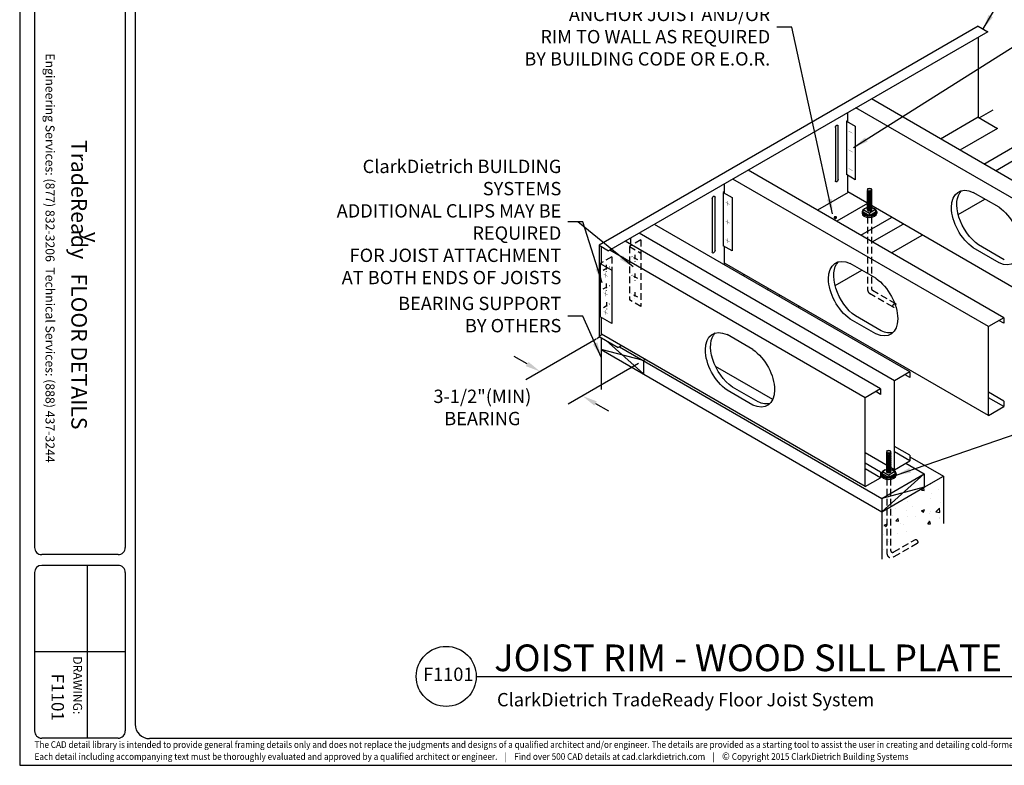
# Model space of a CAD drawing. Extents: x -153 to 16, y -4 to 123.
# Drawn here: x -153 to -42, y -4 to 80 of the extents above; entities that cross this region are included whole.
import ezdxf
from ezdxf.enums import TextEntityAlignment as Align

# ---------------------------------------------------------------- set-up
doc = ezdxf.new("R2010")
doc.units = 0
doc.header["$LTSCALE"] = 3
doc.header["$MEASUREMENT"] = 0
doc.header["$PDMODE"] = 3
doc.linetypes.add('HIDDEN', pattern=[0.375, 0.25, -0.125])
doc.layers.get('0').update_dxf_attribs({"linetype": 'CONTINUOUS'})
doc.layers.get('DEFPOINTS').update_dxf_attribs({"linetype": 'CONTINUOUS'})
for name, color, linetype in [('BORDER', 3, 'CONTINUOUS'), ('DIM', 7, 'CONTINUOUS'), ('HIDE', 7, 'HIDDEN'), ('STUD', 7, 'CONTINUOUS'), ('THICK', 7, 'CONTINUOUS'), ('THIN', 7, 'CONTINUOUS')]:
    doc.layers.add(name, color=color, linetype=linetype)
doc.layers.add('NonPlot', color=5, linetype='CONTINUOUS', plot=False)
doc.styles.add('016-CDES3_4', font='romans.shx', dxfattribs={"width": 0.9, "height": 1.5})
doc.styles.add('DIMTEXT1', font='romans.shx', dxfattribs={"width": 0.8})
doc.styles.add('ROMAND', font='romand.shx')
doc.styles.add('ROMANS', font='romans.shx', dxfattribs={"width": 0.8, "height": 1.5})
doc.styles.add('SWISSKI', font='swisski.ttf', dxfattribs={"height": 0.09375})
doc.styles.add('SYMBOL', font='syastro.shx')
doc.dimstyles.get("Standard").update_dxf_attribs({"dimscale": 6, "dimtxt": 0.25, "dimasz": 0.1875, "dimexe": 0.18, "dimexo": 0.0625, "dimgap": 0.125, "dimtad": 0, "dimtih": 1, "dimtoh": 1, "dimdec": 4, "dimzin": 0, "dimdsep": 46, "dimlunit": 4, "dimtxsty": 'DIMTEXT1', "dimcen": 0.09, "dimadec": 0, "dimazin": 0, "dimtfac": 1, "dimtdec": 4, "dimtofl": 0, "dimtmove": 2, "dimatfit": 3, "dimfxl": 1, "dimtolj": 1, "dimtzin": 0, "dimarcsym": 0})

# ---------------------------------------------------------------- blocks, each defined once
blk = doc.blocks.new('*D7')
at = {"layer": 'DEFPOINTS', "color": 0, "transparency": 16777216}
for p in [(-87.78, 44.42), (-83.02, 41.67), (-89.9, 37.69)]:
    blk.add_point(p, dxfattribs=at)
at = {"layer": 'DIM', "color": 0, "lineweight": -2, "transparency": 16777216}
for p, q in [((-88.35, 44.09), (-96.29, 39.51)), ((-96.13, 41.29), (-97.59, 42.13)), ((-83.58, 41.34), (-91.52, 36.76)), ((-88.44, 36.85), (-86.98, 36.01))]:
    blk.add_line(p, q, dxfattribs=at)
at = {"layer": 'DIM', "color": 0, "transparency": 16777216}
for points in [[(-95.99, 41.53), (-96.27, 41.04), (-94.67, 40.44)], [(-88.3, 37.09), (-88.58, 36.61), (-89.9, 37.69)]]:
    blk.add_solid(points, dxfattribs=at)
at = {"layer": 'DIM', "color": 7, "transparency": 16777216, "insert": (-101.17, 36.4), "char_height": 1.5, "attachment_point": 5, "style": 'ROMANS'}
blk.add_mtext('\\A1;3-1/2"(MIN)\\PBEARING', dxfattribs=at)
blk = doc.blocks.new('SCREWI')
at = {"const_width": 0.0469}
for points in [[(-0.35, -0.21), (0.34, 0.19)], [(0, -0.01), (0, 0.39)], [(0, -0.41), (0, -0.01)]]:
    blk.add_lwpolyline(points, dxfattribs=at)
blk = doc.blocks.new('H-SCREWI')
at = {"layer": 'HIDE'}
for p, q in [((0.51, -0.29), (-0.51, 0.29)), ((0, 0.59), (0, -0.59))]:
    blk.add_line(p, q, dxfattribs=at)
blk = doc.blocks.new('Detail_Title')
at = {"layer": 'STUD', "color": 4}
blk.add_circle((-3.38, 0), 3.38, dxfattribs=at)
at = {"layer": 'STUD', "color": 3, "style": 'ROMANS'}
blk.add_attdef('DETAIL-NAME', (2.02, 0.59), '', height=3, dxfattribs=at)
blk.add_attdef('1', text='', height=3, dxfattribs=at).set_placement((-3.38, 0.03), align=Align.MIDDLE)
at = {"layer": 'STUD', "color": 7, "style": 'ROMANS'}
for tag, p in [('TEXT-1', (2.34, -3.37)), ('TEXT-2', (2.34, -6.41))]:
    blk.add_attdef(tag, p, '', height=1.5, dxfattribs=at)
at = {"layer": 'STUD', "color": 7, "style": 'ROMANS', "flags": 1}
for tag, p in [('DETAIL-NO', (2.45, -9.75)), ('DETAIL-DATE', (2.45, -12.17))]:
    blk.add_attdef(tag, p, '', height=1.5, dxfattribs=at)
blk = doc.blocks.new('R')
at = {"style": 'SYMBOL'}
blk.add_text('y', height=1.139, dxfattribs=at).set_placement((0, 0), align=Align.MIDDLE_CENTER)

msp = doc.modelspace()

# ---------------------------------------------------------------- hatches: boundary and pattern name
at = {"layer": 'THIN'}
h = msp.add_hatch(dxfattribs=at)
h.set_pattern_fill('AR-CONC', color=256, scale=0.5, style=0)
h.set_pattern_definition([(50, (-130.8602, -2.998), (3.5863, -0.31376), [0.375, -4.125]), (355, (-130.8602, -2.998), (-0.69376, 3.76096), [0.3, -3.3]), (100.4514, (-130.5613, -3.024), (2.89255, 3.4472), [0.3187, -3.50571]), (46.184, (-130.86, -1.998), (5.3362, -0.8276), [0.5625, -6.1875]), (96.6356, (-130.4155, -2.067), (4.6733, 4.8706), [0.47805, -5.25856]), (351.184, (-130.86, -1.998), (4.6733, 4.8706), [0.45, -4.95]), (21, (-130.3602, -2.248), (2.98454, -2.01309), [0.375, -4.125]), (326, (-130.3602, -2.248), (1.21658, 3.62575), [0.3, -3.3]), (71.4514, (-130.1115, -2.4156), (4.20111, 1.61265), [0.3187, -3.50571]), (37.5, (-130.8602, -2.9979), (0.0608, 1.66447), [0, -3.26, 0, -3.35, 0, -3.3125]), (7.5, (-130.8602, -2.9979), (1.315348, 1.97206), [0, -1.91, 0, -3.185, 0, -1.2625]), (327.5, (-131.9752, -2.9979), (2.669112, -0.112774), [0, -1.25, 0, -3.9, 0, -5.175]), (317.5, (-132.4752, -2.9979), (2.91593, 0.500525), [0, -1.625, 0, -2.59, 0, -3.675])])
edge = h.paths.add_edge_path()
edge.add_line((-49.25669, 28.6724), (-49.25669, 23.34263))
edge.add_arc((-45.86478, 9.46767), 14.28355, 103.737261, 136.262739)
edge.add_line((-56.1849, 19.34263), (-56.1849, 24.6724))
edge.add_line((-56.1849, 24.6724), (-51.42176, 27.4224))
edge.add_line((-51.42176, 27.4224), (-49.25669, 28.6724))

# ---------------------------------------------------------------- linework, layer by layer
for p, q in [((-45.34881, 79.29218), (-88.03903, 54.64497)), ((-45.34881, 79.29218), (-44.26628, 78.66718)), ((-45.34881, 78.04218), (-45.34881, 69.04218)), ((-28.62399, 54.48993), (-57.38323, 71.09411)), ((-30.35604, 53.48993), (-59.11527, 70.09411)), ((-45.24055, 68.97968), (-43.66738, 69.88795)), ((-60.04839, 68.50784), (-60.04839, 69.55538)), ((-45.34881, 69.04218), (-49.589, 66.5941)), ((-45.34881, 69.04218), (-43.18374, 67.79218)), ((-60.04839, 68.68038), (-60.19781, 68.59411)), ((-60.19781, 68.59411), (-60.19781, 62.59411)), ((-44.71761, 63.7816), (-38.90424, 67.13795)), ((-43.41858, 63.0316), (-38.90424, 65.63795)), ((-44.21244, 45.48993), (-72.97168, 62.09411)), ((-42.48039, 46.48993), (-71.23963, 63.09411)), ((-59.20188, 62.01911), (-60.19781, 62.59411)), ((-60.0484, 60.63284), (-60.0484, 62.50785)), ((-73.90479, 60.50784), (-73.90479, 61.55538)), ((-73.90479, 60.68038), (-74.05421, 60.59411)), ((-74.05421, 60.59411), (-74.05421, 54.59411)), ((-59.98131, 60.5941), (-63.44541, 58.5941)), ((-30.35606, 43.48993), (-60.0484, 60.63284)), ((-57.81534, 60.9222), (-57.81534, 58.5779)), ((-57.38233, 60.9222), (-57.38233, 58.5779)), ((-43.01176, 58.92171), (-45.90814, 60.59394)), ((-58.2988, 58.64848), (-57.81534, 58.9276)), ((-57.38233, 58.9276), (-56.89887, 58.64848)), ((-58.57402, 55.7816), (-55.10992, 57.7816)), ((-58.42663, 58.40766), (-58.42663, 58.23868)), ((-58.2988, 58.40766), (-58.2988, 58.64848)), ((-58.2988, 58.64848), (-57.59884, 58.24436)), ((-58.2988, 58.40766), (-57.59884, 58.00353)), ((-56.89887, 58.64848), (-57.59884, 58.24436)), ((-57.59884, 58.00353), (-56.89887, 58.40766)), ((-57.59884, 58.24436), (-57.59884, 58.00353)), ((-56.89887, 58.64848), (-56.89887, 58.40766)), ((-56.77104, 58.40766), (-56.77104, 58.23868)), ((-53.04733, 40.3891), (-81.80657, 56.99328)), ((-57.27498, 55.0316), (-53.81089, 57.0316)), ((-84.47173, 54.73366), (-84.47173, 55.45455)), ((-54.77938, 39.38911), (-83.53862, 55.99329)), ((-87.7612, 52.50784), (-87.7612, 54.48456)), ((-56.3368, 38.48993), (-85.09604, 55.09411)), ((-73.05828, 54.01911), (-74.05421, 54.59411)), ((-73.90481, 52.63284), (-73.90481, 54.50785)), ((-43.01176, 52.67171), (-45.90814, 54.34394)), ((-42.41637, 53.01546), (-45.31274, 54.68769)), ((-58.06885, 37.48993), (-86.82809, 54.09411)), ((-87.91062, 52.59411), (-87.91062, 46.59411)), ((-73.83772, 52.5941), (-74.01234, 52.49328)), ((-44.21247, 35.48993), (-73.90481, 52.63284)), ((-56.86816, 50.92171), (-59.76454, 52.59394)), ((-69.14096, 49.68078), (-68.96633, 49.7816)), ((-67.84192, 48.93078), (-67.66729, 49.0316)), ((-86.61158, 45.84411), (-87.91062, 46.59411)), ((-56.27277, 45.01546), (-59.16915, 46.68769)), ((-87.76122, 44.63284), (-87.76121, 46.50785)), ((-56.86816, 44.67171), (-59.76454, 46.34394)), ((-42.48039, 45.86493), (-43.02166, 46.17743)), ((-87.69412, 44.5941), (-88.03903, 44.39497)), ((-58.06887, 27.48993), (-87.76122, 44.63284)), ((-70.72457, 42.92171), (-73.62095, 44.59394)), ((-87.93078, 44.33247), (-88.28632, 44.1272)), ((-87.78492, 44.24826), (-87.78492, 42.91668)), ((-87.2501, 43.93948), (-83.02178, 40.16668)), ((-85.72811, 43.22918), (-56.1849, 26.1724)), ((-87.78492, 42.91668), (-56.1849, 24.6724)), ((-83.02178, 41.66668), (-87.78492, 42.91668)), ((-82.82274, 41.7816), (-83.02178, 41.66668)), ((-83.02178, 41.66668), (-83.02178, 40.16668)), ((-68.48261, 37.30067), (-74.9274, 41.02158)), ((-53.04733, 39.76411), (-53.58859, 40.0766)), ((-70.72457, 36.67171), (-73.62095, 38.34394)), ((-70.12918, 37.01546), (-73.02556, 38.68769)), ((-56.3368, 37.86493), (-56.87806, 38.17743)), ((-42.48042, 36.48993), (-44.21246, 37.48992)), ((-54.7794, 29.3891), (-58.06886, 31.28828)), ((-55.64642, 31.45893), (-55.64642, 29.11462)), ((-55.2134, 31.45893), (-55.2134, 29.11462)), ((-53.04735, 30.3891), (-54.7794, 31.3891)), ((-53.50476, 30.12502), (-51.42176, 28.9224)), ((-56.33682, 28.48993), (-58.06887, 29.48992)), ((-56.25771, 28.94438), (-56.25771, 28.77541)), ((-51.42176, 28.9224), (-56.1849, 24.6724)), ((-56.1849, 26.1724), (-51.42176, 28.9224)), ((-56.12987, 29.1852), (-55.64642, 29.46433)), ((-56.12987, 29.1852), (-55.42991, 28.78108)), ((-56.12987, 28.94438), (-56.12987, 29.1852)), ((-56.12987, 28.94438), (-55.42991, 28.54026)), ((-54.72995, 29.1852), (-55.42991, 28.78108)), ((-55.42991, 28.54026), (-54.72995, 28.94438)), ((-55.2134, 29.46433), (-54.72995, 29.1852)), ((-54.72995, 29.1852), (-54.72995, 28.94438)), ((-54.60211, 28.94438), (-54.60211, 28.77541)), ((-51.42176, 28.9224), (-51.42176, 27.4224)), ((-55.42991, 28.78108), (-55.42991, 28.54026)), ((-51.42176, 27.4224), (-56.1849, 26.1724)), ((-56.1849, 24.6724), (-51.42176, 27.4224)), ((-56.1849, 26.1724), (-56.1849, 24.6724))]:
    msp.add_line(p, q)
at = {"const_width": 0.1875}
msp.add_lwpolyline([(-61.52564, 57.75661, 1), (-61.33814, 57.75661, 1)], format="xyb", close=True, dxfattribs=at)
for centre in [(-57.59884, 60.9222), (-55.42991, 31.45893)]:
    msp.add_ellipse(centre, major_axis=(-0.21651, 0), ratio=0.577350269)
at = {"extrusion": (0, 0, -1)}
for centre, start_param, end_param in [((-45.6372, 57.31252), 4.026768918, 6.968805369), ((-45.04181, 57.65627), 4.026768918, 6.127770657), ((-43.28269, 55.95314), 0.885176265, 3.827212716), ((-59.49361, 49.31252), 4.026768918, 6.968805369), ((-58.89822, 49.65627), 4.026768918, 6.127770657), ((-57.1391, 47.95314), 0.885176265, 3.827212716), ((-73.35002, 41.31252), 4.026768918, 6.968805369), ((-72.75462, 41.65627), 4.026768918, 6.127770657), ((-56.5437, 48.29689), 3.297007303, 3.827212716), ((-70.9955, 39.95314), 0.885176265, 3.827212716), ((-70.40011, 40.29689), 3.297007303, 3.827212716)]:
    msp.add_ellipse(centre, major_axis=(-1.92323, 3.33113), ratio=0.577350269, start_param=start_param, end_param=end_param, dxfattribs=at)
for centre, major_axis, start_param, end_param in [((-57.59884, 60.7057), (0.27063, 0), 2.666679275, 6.758098685), ((-57.59884, 60.48919), (0.27063, 0), 2.666679275, 6.758098685), ((-57.59884, 60.27268), (0.27063, 0), 2.666679275, 6.758098685), ((-57.59884, 60.05618), (0.27063, 0), 2.666679275, 6.758098685), ((-57.59884, 59.83967), (0.27063, 0), 2.666679275, 6.758098685), ((-57.59884, 60.81395), (-0.24898, 0), -0.516475141, 3.658067794), ((-57.59884, 60.59744), (-0.24898, 0), -0.258925785, 3.400518439), ((-57.59884, 60.38094), (-0.24898, 0), -0.258925785, 3.400518439), ((-57.59884, 60.16443), (-0.24898, 0), -0.258925785, 3.400518439), ((-57.59884, 59.94792), (-0.24898, 0), -0.258925785, 3.400518439), ((-57.59884, 58.40766), (0.8278, 0), 2.052422774, 7.372355187), ((-57.59884, 59.62316), (0.27063, 0), 2.666679275, 6.758098685), ((-57.59884, 59.40666), (0.27063, 0), 2.666679275, 6.758098685), ((-57.59884, 59.19015), (0.27063, 0), 2.666679275, 6.758098685), ((-57.59884, 58.97365), (0.27063, 0), 2.666679275, 6.758098685), ((-57.59884, 58.75714), (0.27063, 0), 2.666679275, 6.758098685), ((-57.59884, 59.73142), (-0.24898, 0), -0.258925785, 3.400518439), ((-57.59884, 59.51491), (-0.24898, 0), -0.258925785, 3.400518439), ((-57.59884, 59.29841), (-0.24898, 0), -0.258925785, 3.400518439), ((-57.59884, 59.0819), (-0.24898, 0), -0.258925785, 3.400518439), ((-57.59884, 58.86539), (-0.24898, 0), -0.258925785, 3.400518439), ((-57.59884, 58.23868), (0.8278, 0), 3.141592654, 6.283185307), ((-57.59884, 58.40766), (0.69996, 0), 3.141592654, 6.283185307), ((-57.59884, 58.64889), (-0.24898, 0), -0.258925785, 3.400518439), ((-55.42991, 31.24242), (0.27063, 0), 2.666679275, 6.758098685), ((-55.42991, 31.02591), (0.27063, 0), 2.666679275, 6.758098685), ((-55.42991, 31.35067), (-0.24898, 0), -0.516475141, 3.658067794), ((-55.42991, 31.13417), (-0.24898, 0), -0.258925785, 3.400518439), ((-55.42991, 30.80941), (0.27063, 0), 2.666679275, 6.758098685), ((-55.42991, 30.5929), (0.27063, 0), 2.666679275, 6.758098685), ((-55.42991, 30.37639), (0.27063, 0), 2.666679275, 6.758098685), ((-55.42991, 30.15989), (0.27063, 0), 2.666679275, 6.758098685), ((-55.42991, 29.94338), (0.27063, 0), 2.666679275, 6.758098685), ((-55.42991, 30.91766), (-0.24898, 0), -0.258925785, 3.400518439), ((-55.42991, 30.70115), (-0.24898, 0), -0.258925785, 3.400518439), ((-55.42991, 30.48465), (-0.24898, 0), -0.258925785, 3.400518439), ((-55.42991, 30.26814), (-0.24898, 0), -0.258925785, 3.400518439), ((-55.42991, 30.05163), (-0.24898, 0), -0.258925785, 3.400518439), ((-55.42991, 28.94438), (0.8278, 0), 2.052422774, 7.372355187), ((-55.42991, 28.94438), (0.69996, 0), 3.141592654, 6.283185307), ((-55.42991, 29.72687), (0.27063, 0), 2.666679275, 6.758098685), ((-55.42991, 29.51037), (0.27063, 0), 2.666679275, 6.758098685), ((-55.42991, 29.29386), (0.27063, 0), 2.666679275, 6.758098685), ((-55.42991, 29.83513), (-0.24898, 0), -0.258925785, 3.400518439), ((-55.42991, 29.61862), (-0.24898, 0), -0.258925785, 3.400518439), ((-55.42991, 29.40212), (-0.24898, 0), -0.258925785, 3.400518439), ((-55.42991, 29.18561), (-0.24898, 0), -0.258925785, 3.400518439), ((-55.42991, 28.77541), (0.8278, 0), 3.141592654, 6.283185307)]:
    msp.add_ellipse(centre, major_axis=major_axis, ratio=0.577350269, start_param=start_param, end_param=end_param)
at = {"layer": 'BORDER'}
for p, q in [((-140.25125, 120.41602), (-140.25125, 0.76568)), ((-151.58647, 85.53987), (-151.58647, 20.65632)), ((-141.37029, 85.53987), (-141.37029, 20.65632)), ((-142.17981, 19.8468), (-150.77695, 19.8468)), ((-151.58647, 17.823), (-151.58647, 0.00968)), ((-142.17981, 18.63252), (-150.77695, 18.63252)), ((-145.6687, 18.63252), (-145.6687, -0.79984)), ((-141.37029, 17.823), (-141.37029, 0.00968)), ((-141.37029, 8.91634), (-151.58647, 8.91634)), ((-142.17981, -0.79984), (-150.77695, -0.79984)), ((13.72433, -0.85336), (-138.63221, -0.85336))]:
    msp.add_line(p, q, dxfattribs=at)
for centre, major_axis, start_param, end_param in [((-150.77695, 20.65632), (-0.57242, 0.57242), 0.785398163, 2.35619449), ((-142.17981, 20.65632), (0.57242, 0.57242), 3.926990817, 5.497787144), ((-150.77695, 17.823), (-0.57242, 0.57242), -0.785398163, 0.785398163), ((-142.17981, 17.823), (0.57242, 0.57242), 5.497787144, 7.068583471), ((-150.77695, 0.00968), (-0.57242, 0.57242), 0.785398163, 2.35619449), ((-142.17981, 0.00968), (-0.57242, 0.57242), 2.35619449, 3.926990817), ((-138.63221, 0.76568), (-1.14483, 1.14483), 0.785398163, 2.35619449)]:
    msp.add_ellipse(centre, major_axis=major_axis, ratio=1, start_param=start_param, end_param=end_param, dxfattribs=at)
at = {"layer": 'HIDE'}
for p, q in [((-57.81534, 57.82479), (-57.81534, 49.75429)), ((-57.38233, 57.82479), (-57.38233, 49.82479)), ((-83.32211, 55.24329), (-84.62115, 54.49329)), ((-84.62115, 54.49329), (-83.32211, 53.74329)), ((-84.62115, 54.49329), (-84.62115, 48.49329)), ((-83.32211, 55.24329), (-83.32211, 53.74329)), ((-86.61158, 53.34411), (-87.91062, 52.59411)), ((-86.61158, 53.34411), (-86.61158, 51.84411)), ((-83.32211, 53.74329), (-83.32211, 47.74329)), ((-57.60882, 49.23492), (-54.89201, 47.66637)), ((-57.2725, 49.58201), (-54.68323, 48.0871)), ((-83.32211, 47.74329), (-84.62115, 48.49329)), ((-55.64642, 28.36151), (-55.64642, 20.11151)), ((-55.2134, 28.36151), (-55.2134, 20.36151)), ((-54.8384, 20.145), (-52.42218, 21.54001)), ((-54.80267, 19.62437), (-52.2134, 21.11928))]:
    msp.add_line(p, q, dxfattribs=at)
for centre, major_axis, end_param in [((-56.97159, 50.24143), (0.59662, 1.03338), 3.212199125), ((-57.00733, 50.04129), (0.26517, 0.45928), 3.141592654), ((-54.80267, 20.59865), (0.59662, 1.03338), 3.926990817), ((-54.8384, 20.57802), (0.26517, 0.45928), 3.926990817)]:
    msp.add_ellipse(centre, major_axis=major_axis, ratio=0.577350269, start_param=2.35619449, end_param=end_param, dxfattribs=at)
msp.add_ellipse((-54.78995, 47.87686), major_axis=(-0.12091, -0.20943), ratio=0.577350269, dxfattribs=at)
at = {"layer": 'HIDE', "extrusion": (0, 0, -1)}
msp.add_ellipse((-52.32013, 21.32952), major_axis=(-0.11953, 0.20704), ratio=0.577350269, start_param=-0.219751668, end_param=3.316100952, dxfattribs=at)
at = {"layer": 'NonPlot'}
for p, q in [((-153.25663, 123.02664), (-153.25663, -3.85336)), ((-153.25663, -3.85336), (16.34337, -3.85336))]:
    msp.add_line(p, q, dxfattribs=at)
at = {"layer": 'STUD'}
msp.add_line((-101.8599, 6.14664), (-26.68809, 6.14664), dxfattribs=at)
at = {"layer": 'THICK'}
for p, q in [((-44.26628, 78.66718), (-86.9565, 54.01997)), ((-60.19781, 68.59411), (-59.20188, 68.01911)), ((-59.20188, 68.01911), (-59.20188, 62.01911)), ((-43.18374, 67.79218), (-47.42394, 65.3441)), ((-74.05421, 60.59411), (-73.05828, 60.01911)), ((-73.05828, 60.01911), (-73.05828, 54.01911)), ((-57.81625, 59.3441), (-61.28035, 57.3441)), ((-88.03903, 54.64497), (-86.9565, 54.01997)), ((-88.03903, 54.64497), (-88.03903, 44.39497)), ((-87.91062, 52.59411), (-86.61158, 51.84411)), ((-86.61158, 51.84411), (-86.61158, 45.84411)), ((-71.67266, 51.3441), (-71.84728, 51.24328)), ((-44.21247, 35.48993), (-44.21244, 45.48993)), ((-42.48039, 46.48992), (-44.21244, 45.48993)), ((-42.48039, 46.48992), (-42.48039, 45.86493)), ((-88.03903, 44.39497), (-85.87397, 43.14497)), ((-85.52906, 43.3441), (-85.87397, 43.14497)), ((-53.04733, 40.3891), (-54.77938, 39.38911)), ((-53.04733, 40.3891), (-53.04733, 39.76411)), ((-54.7794, 29.3891), (-54.77938, 39.38911)), ((-56.3368, 38.48992), (-58.06885, 37.48993)), ((-56.3368, 38.48992), (-56.3368, 37.86493)), ((-42.48041, 37.11493), (-44.21246, 38.11492)), ((-58.06887, 27.48993), (-58.06885, 37.48993)), ((-42.48041, 37.11493), (-42.48042, 36.48993)), ((-44.21247, 35.48993), (-42.48042, 36.48993)), ((-53.04735, 31.0141), (-54.77939, 32.0141)), ((-56.33682, 29.11493), (-58.06887, 30.11492)), ((-54.7794, 29.3891), (-53.04735, 30.3891)), ((-53.04735, 31.0141), (-53.04735, 30.3891)), ((-56.33682, 29.11493), (-56.33682, 28.48993)), ((-58.06887, 27.48993), (-56.33682, 28.48993))]:
    msp.add_line(p, q, dxfattribs=at)
at = {"layer": 'THIN'}
for p, q in [((-61.4346, 67.88005), (-61.4346, 61.88005)), ((-61.12608, 62.05817), (-61.12608, 68.05817)), ((-75.291, 59.88005), (-75.291, 53.88005)), ((-74.98248, 54.05817), (-74.98248, 60.05817)), ((-47.61151, 58.11081), (-44.60937, 59.8441)), ((-55.10992, 53.7816), (-51.64582, 55.7816)), ((-61.46792, 50.11081), (-58.46578, 51.8441)), ((-65.67686, 47.68078), (-65.50223, 47.7816)), ((-87.78492, 42.91668), (-87.78492, 38.41668)), ((-53.04735, 30.86094), (-49.25669, 28.6724)), ((-51.42176, 27.4224), (-49.25669, 28.6724)), ((-49.25669, 28.6724), (-49.25669, 23.34263)), ((-56.1849, 24.6724), (-56.1849, 19.34263))]:
    msp.add_line(p, q, dxfattribs=at)
at = {"layer": 'THIN', "extrusion": (0, 0, -1)}
for centre, major_axis in [((-61.28034, 67.96911), (0.10908, 0.18893)), ((-61.28034, 61.96911), (-0.10908, -0.18893)), ((-75.13674, 59.96911), (0.10908, 0.18893)), ((-75.13674, 53.96911), (-0.10908, -0.18893))]:
    msp.add_ellipse(centre, major_axis=major_axis, ratio=0.577350269, start_param=3.926990817, end_param=7.068583471, dxfattribs=at)

# ---------------------------------------------------------------- block references
at = {"yscale": 0.66666665, "zscale": 0.66666665}
for name, p, xscale in [('SCREWI', (-59.71381, 67.35681), -0.66666665), ('SCREWI', (-59.71381, 65.25633), -0.66666665), ('SCREWI', (-59.71381, 63.16001), -0.66666665), ('SCREWI', (-73.57022, 59.35681), -0.66666665), ('SCREWI', (-73.57022, 57.25633), -0.66666665), ('SCREWI', (-73.57022, 55.16001), -0.66666665), ('H-SCREWI', (-84.01503, 53.17992), 0.66666665), ('H-SCREWI', (-87.21769, 52.03074), -0.66666665), ('SCREWI', (-87.30745, 51.28801), -0.66666665), ('H-SCREWI', (-84.01503, 51.07944), 0.66666665), ('H-SCREWI', (-87.21769, 49.93027), -0.66666665), ('SCREWI', (-87.30745, 49.18753), -0.66666665), ('H-SCREWI', (-84.01798, 48.99039), 0.66666665), ('H-SCREWI', (-87.21474, 47.84121), -0.66666665), ('SCREWI', (-87.30745, 47.09121), -0.66666665)]:
    msp.add_blockref(name, p, dxfattribs=dict(at, xscale=xscale))
at = {"layer": 'DIM', "color": 0, "xscale": 1.499999962499999, "yscale": 1.499999962499999, "zscale": 1.499999962499999, "rotation": 270}
msp.add_blockref('R', (-145.17771, 55.55133), dxfattribs=at)
at = {"layer": 'STUD'}
ref = msp.add_blockref('Detail_Title', (-101.8599, 6.14664), dxfattribs=at)
ref.add_attrib('DETAIL-NAME', 'JOIST RIM - WOOD SILL PLATE', (-99.84321, 6.73417), dxfattribs={"color": 3, "height": 3, "style": 'ROMANS'})
ref.add_attrib('TEXT-1', 'ClarkDietrich TradeReady Floor Joist System', (-99.5233, 2.77902), dxfattribs={"color": 7, "height": 1.5, "style": 'ROMANS'})

# ---------------------------------------------------------------- texts
at = {"char_height": 1.5, "attachment_point": 6, "style": 'ROMANS'}
for s, insert in [('ClarkDietrich BUILDING SYSTEMS \\PANCHOR JOIST AND/OR\\PRIM TO WALL AS REQUIRED\\PBY BUILDING CODE OR E.O.R.', (-68.76904, 79.16238)), ('ClarkDietrich BUILDING SYSTEMS {\\A1; \\PADDITIONAL CLIPS MAY BE REQUIRED\\PFOR JOIST ATTACHMENT\\PAT BOTH ENDS OF JOISTS}', (-92.28353, 57.26256)), ('BEARING SUPPORT\\PBY OTHERS', (-92.28297, 46.65402))]:
    msp.add_mtext(s, dxfattribs=dict(at, insert=insert))
at = {"insert": (-149.33453, 86.35245), "char_height": 1.0125, "attachment_point": 1, "rotation": 270, "style": '016-CDES3_4'}
msp.add_mtext_dynamic_manual_height_columns('\\pxqc;Engineering Services: (877) 832-3206^I^ITechnical Services: (888) 437-3244', width=66.2890709, gutter_width=7.5, heights=[0], dxfattribs=at)
at = {"layer": 'BORDER', "color": 1, "style": 'ROMAND'}
msp.add_text('DRAWING:', height=1, rotation=270, dxfattribs=at).set_placement((-147.23436, 8.41009))
at = {"layer": 'BORDER', "color": 6, "attachment_point": 6, "rotation": 270, "style": 'SWISSKI'}
for s, insert, char_height in [('TradeReady   FLOOR DETAILS', (-146.79404, 33.91757), 1.75), ('F1101', (-149.15676, 1.14735), 1.4)]:
    msp.add_mtext(s, dxfattribs=dict(at, insert=insert, char_height=char_height))
at = {"layer": 'DIM', "color": 0, "insert": (-107.84401, 6.19136), "char_height": 1.5, "attachment_point": 4, "style": 'ROMANS'}
msp.add_mtext('F1101', dxfattribs=at)
at = {"layer": 'DIM', "insert": (-151.58229, -1.14696), "char_height": 0.75, "attachment_point": 1, "style": 'ROMANS'}
msp.add_mtext_dynamic_manual_height_columns('{\\W0.9;The CAD detail library is intended to provide general framing details only and does not replace the judgments and designs of a qualified architect and/or engineer. The details are provided as a starting tool to assist the user in creating and detailing cold-formed steel framing construction details.^JEach detail including accompanying text must be thoroughly evaluated and approved by a qualified architect or engineer.    |    Find over 500 CAD details at cad.clarkdietrich.com    |    \\fTechnic|b0|i0|c2|p2;\\H1.125x;© \\Fromans|c0;\\H0.88889x;Copyright 2015 ClarkDietrich Building Systems}', width=167.6343846, gutter_width=7.5, heights=[0], dxfattribs=at)

# ---------------------------------------------------------------- dimensions: what is measured, and where the dimension line sits
at = {"layer": 'DIM'}
dim = msp.add_linear_dim(base=(-89.90368, 37.69341), p1=(-87.78492, 44.41668), p2=(-83.02178, 41.66668), angle=330, text='3-1/2"(MIN)\\PBEARING', dimstyle='Standard', override={"dimscale": 9, "dimtxt": 0.125, "dimtxsty": 'ROMANS', "dimclrt": 7}, dxfattribs=at)
dim.commit()
dim.dimension.update_dxf_attribs({"geometry": '*D7', "text_midpoint": (-101.16739, 36.40135), "dimtype": 161})

# ---------------------------------------------------------------- leaders
at = {"layer": 'DIM', "annotation_type": 0, "has_hookline": 1}
for points, hookline_direction, text_width in [([(-44.80754, 78.97968), (-41.05838, 85.27292), (-39.37088, 85.27292)], 0, 32.4), ([(-61.74847, 58.16252), (-66.33154, 79.16238), (-68.01904, 79.16238)], 1, 29.02857), ([(-59.37555, 65.63851), (-41.01572, 77.21588), (-39.32822, 77.21588)], 0, 29.02857), ([(-87.67078, 50.41467), (-89.84603, 57.26256), (-91.53353, 57.26256)], 1, 33.77143), ([(-87.78492, 42.05966), (-89.84547, 46.65402), (-91.53297, 46.65402)], 1, 16.51429), ([(-54.60211, 28.77541), (-35.12651, 35.50766), (-33.43901, 35.50766)], 0, 27.08571)]:
    msp.add_leader(points, dimstyle='Standard', override={"dimscale": 9, "dimasz": 0.1875, "dimgap": 0.125, "dimtxsty": 'ROMANS'}, dxfattribs=dict(at, hookline_direction=hookline_direction, text_width=text_width))
at = {"layer": 'DIM'}
msp.add_leader([(-84.20751, 52.19973), (-90.40853, 57.26256)], dimstyle='Standard', override={"dimscale": 9, "dimasz": 0.1875, "dimgap": 0.125, "dimtxsty": 'ROMANS'}, dxfattribs=at)

doc.saveas('drawing.dxf')
